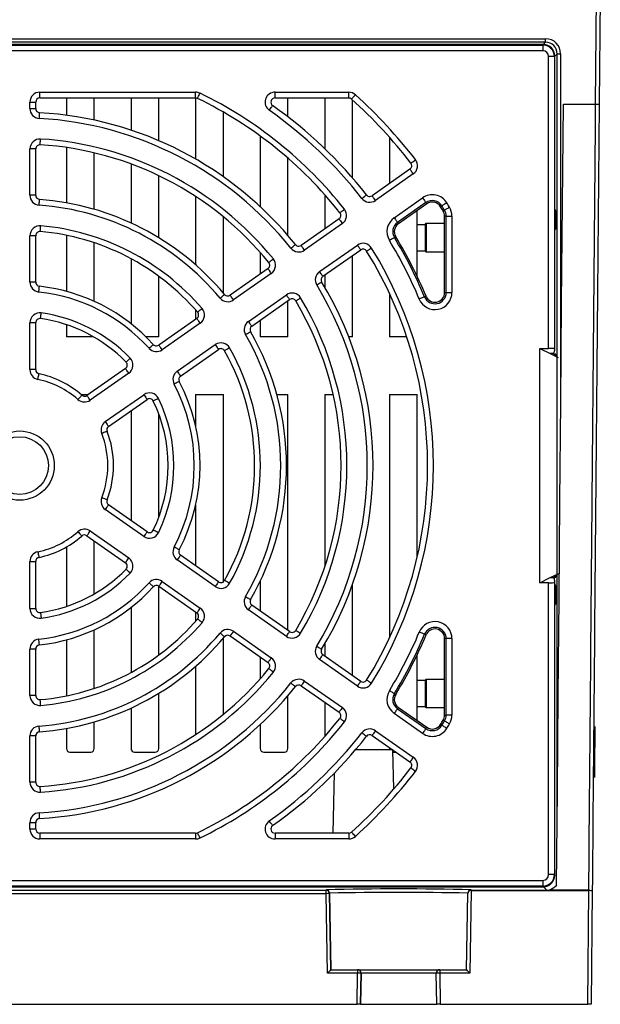
# Model space of a CAD drawing. Extents: x 0 to 1260, y 0 to 891.
# Drawn here: x 586 to 637, y 610 to 695 of the extents above; entities that cross this region are included whole.
import ezdxf

# ---------------------------------------------------------------- set-up
doc = ezdxf.new("R2010")
doc.units = 0
doc.header["$LTSCALE"] = 3
doc.layers.get('0').update_dxf_attribs({"linetype": 'CONTINUOUS'})

msp = doc.modelspace()

# ---------------------------------------------------------------- linework, layer by layer
at = {"color": 7, "linetype": 'CONTINUOUS'}
for p, q in [((636.199, 687.718), (636.302, 699.548)), ((636.602, 699.545), (636.499, 687.715)), ((540.667, 693.386), (631.862, 693.386)), ((631.862, 693.086), (540.667, 693.086)), ((631.862, 693.086), (631.862, 693.386)), ((631.665, 692.889), (540.864, 692.889)), ((540.91, 692.843), (631.619, 692.843)), ((631.619, 692.343), (540.91, 692.343)), ((631.619, 692.843), (631.665, 692.889)), ((631.619, 692.843), (631.619, 692.343)), ((632.119, 666.551), (632.119, 691.843)), ((632.619, 691.843), (632.119, 691.843)), ((632.665, 691.889), (632.619, 691.843)), ((632.619, 691.843), (632.619, 666.525)), ((632.665, 666.389), (632.665, 691.889)), ((632.862, 626.186), (632.862, 692.086)), ((632.862, 692.086), (633.162, 692.086)), ((633.162, 692.086), (633.162, 660.561)), ((588.015, 688.753), (601.521, 688.753)), ((608.4, 688.753), (614.795, 688.753)), ((587.15, 687.339), (587.15, 687.889)), ((587.65, 687.339), (587.65, 687.889)), ((588.015, 688.253), (601.521, 688.253)), ((590.32, 688.253), (590.32, 686.754)), ((592.72, 686.336), (592.72, 688.253)), ((595.92, 688.253), (595.92, 685.462)), ((598.32, 684.552), (598.32, 688.253)), ((601.52, 688.253), (601.52, 682.955)), ((608.4, 688.253), (614.795, 688.253)), ((609.52, 686.612), (609.52, 688.253)), ((612.72, 688.253), (612.72, 683.855)), ((615.12, 681.322), (615.12, 688.087)), ((603.92, 681.424), (603.92, 687.032)), ((633.399, 687.718), (636.199, 687.718)), ((607.12, 684.95), (607.12, 678.829)), ((618.32, 684.847), (618.32, 680.83)), ((587.15, 679.823), (587.15, 683.833)), ((587.65, 679.823), (587.65, 683.833)), ((590.32, 683.957), (590.32, 679.165)), ((592.72, 678.605), (592.72, 683.496)), ((609.52, 676.331), (609.52, 683.032)), ((595.92, 682.527), (595.92, 677.412)), ((620.102, 682.078), (616.821, 679.781)), ((598.32, 676.134), (598.32, 681.511)), ((620.389, 681.669), (617.108, 679.372)), ((601.52, 679.707), (601.52, 673.781)), ((612.72, 679.858), (612.72, 676.909)), ((618.734, 677.872), (621.196, 679.596)), ((621.483, 679.187), (619.02, 677.463)), ((621.561, 679.074), (619.099, 677.35)), ((620.72, 677.293), (620.72, 678.485)), ((621.561, 679.074), (621.483, 679.187)), ((622.873, 678.899), (622.755, 678.827)), ((622.982, 678.453), (623.1, 678.524)), ((632.788, 678.423), (632.665, 678.608)), ((603.92, 671.339), (603.92, 677.947)), ((613.95, 677.771), (610.667, 675.472)), ((623.102, 677.389), (623.102, 678.022)), ((623.24, 678.022), (623.102, 678.022)), ((623.24, 671.389), (623.24, 678.022)), ((623.24, 678.022), (623.739, 678.022)), ((623.739, 678.022), (623.739, 671.389)), ((632.665, 678.423), (632.788, 678.423)), ((632.788, 676.967), (632.788, 678.423)), ((614.237, 677.361), (610.954, 675.063)), ((619.02, 677.463), (619.099, 677.35)), ((620.711, 674.985), (620.711, 677.293)), ((620.711, 677.293), (621.405, 677.293)), ((621.405, 677.293), (621.501, 677.389)), ((621.405, 677.293), (621.405, 674.985)), ((621.501, 677.389), (621.501, 674.889)), ((621.501, 677.389), (623.102, 677.389)), ((623.102, 674.889), (623.102, 677.389)), ((632.665, 676.783), (632.788, 676.967)), ((632.788, 676.967), (632.665, 676.967)), ((587.15, 672.293), (587.15, 676.312)), ((587.65, 672.293), (587.65, 676.312)), ((590.32, 676.346), (590.32, 671.488)), ((618.864, 676.229), (618.747, 676.157)), ((592.72, 670.629), (592.72, 675.704)), ((612.257, 673.202), (615.539, 675.501)), ((612.543, 672.793), (615.826, 675.091)), ((595.92, 674.319), (595.92, 668.686)), ((607.12, 674.869), (607.12, 672.988)), ((615.12, 667.559), (615.12, 674.596)), ((621.405, 674.985), (620.711, 674.985)), ((620.72, 672.797), (620.72, 674.985)), ((621.501, 674.889), (621.405, 674.985)), ((623.102, 674.889), (621.501, 674.889)), ((623.102, 671.389), (623.102, 674.889)), ((607.793, 673.46), (604.507, 671.158)), ((598.32, 667.559), (598.32, 672.802)), ((608.08, 673.05), (604.793, 670.749)), ((612.72, 672.916), (612.72, 671.836)), ((606.096, 668.888), (609.383, 671.19)), ((618.32, 671.327), (618.32, 667.559)), ((621.364, 671.013), (621.491, 671.066)), ((623.102, 671.389), (623.24, 671.389)), ((623.24, 671.389), (623.739, 671.389)), ((606.383, 668.479), (609.67, 670.78)), ((609.52, 667.559), (609.52, 670.675)), ((601.627, 669.142), (598.33, 666.834)), ((601.52, 669.88), (601.52, 669.067)), ((587.15, 664.706), (587.15, 668.765)), ((587.65, 664.706), (587.65, 668.765)), ((590.32, 668.598), (590.32, 667.559)), ((601.914, 668.733), (598.617, 666.424)), ((607.12, 668.995), (607.12, 667.559)), ((592.647, 667.559), (590.32, 667.559)), ((598.32, 667.559), (597.204, 667.559)), ((609.52, 667.559), (607.12, 667.559)), ((615.12, 667.559), (614.79, 667.559)), ((619.819, 667.559), (618.32, 667.559)), ((599.92, 664.564), (603.217, 666.872)), ((631.352, 666.551), (632.119, 666.551)), ((631.352, 646.226), (631.352, 666.551)), ((631.352, 666.551), (632.256, 666.1)), ((632.665, 666.389), (632.619, 666.525)), ((600.206, 664.154), (603.504, 666.463)), ((632.256, 666.1), (632.939, 665.76)), ((632.569, 666.1), (632.256, 666.1)), ((632.569, 666.1), (632.665, 666.389)), ((632.606, 665.926), (632.606, 666.213)), ((632.735, 666.054), (632.697, 666.052)), ((632.697, 666.052), (632.697, 665.88)), ((632.735, 665.861), (632.735, 666.054)), ((595.434, 664.806), (592.094, 662.467)), ((595.721, 664.396), (592.381, 662.057)), ((591.566, 662.559), (592.225, 662.559)), ((593.683, 660.197), (597.023, 662.536)), ((601.52, 662.559), (603.92, 662.559)), ((601.52, 662.559), (601.52, 659.814)), ((603.92, 646.313), (603.92, 662.559)), ((608.561, 662.559), (609.52, 662.559)), ((609.52, 642.102), (609.52, 662.559)), ((612.72, 662.559), (613.438, 662.559)), ((612.72, 662.559), (612.72, 647.637)), ((618.32, 662.559), (620.72, 662.559)), ((618.32, 662.559), (618.32, 641.45)), ((620.72, 648.417), (620.72, 662.559)), ((593.97, 659.787), (597.31, 662.126)), ((595.92, 661.152), (595.92, 651.625)), ((598.32, 651.895), (598.32, 660.882)), ((597.31, 650.651), (593.97, 652.99)), ((601.52, 652.963), (601.52, 647.704)), ((597.023, 650.241), (593.683, 652.58)), ((592.094, 650.31), (595.434, 647.971)), ((592.381, 650.72), (595.721, 648.381)), ((592.72, 645.26), (592.72, 649.872)), ((590.32, 649.336), (590.32, 644.179)), ((603.504, 646.314), (600.206, 648.623)), ((587.15, 644.012), (587.15, 648.071)), ((587.65, 644.012), (587.65, 648.071)), ((603.217, 645.905), (599.92, 648.213)), ((632.256, 646.677), (632.939, 647.017)), ((632.697, 646.897), (632.697, 646.725)), ((632.735, 646.723), (632.735, 646.916)), ((632.939, 647.017), (633.044, 647.017)), ((598.617, 646.353), (601.914, 644.044)), ((607.12, 646.374), (607.12, 643.782)), ((615.12, 638.181), (615.12, 646.098)), ((631.352, 646.226), (632.256, 646.677)), ((632.119, 646.226), (631.352, 646.226)), ((632.119, 620.934), (632.119, 646.226)), ((632.256, 646.677), (632.569, 646.677)), ((632.665, 646.389), (632.569, 646.677)), ((632.615, 646.856), (632.615, 646.537)), ((632.619, 646.252), (632.665, 646.389)), ((632.619, 646.252), (632.619, 620.934)), ((632.665, 620.888), (632.665, 646.389)), ((632.788, 645.923), (632.665, 646.108)), ((632.697, 646.725), (632.735, 646.723)), ((598.32, 639.975), (598.32, 645.951)), ((598.33, 645.943), (601.627, 643.635)), ((632.665, 645.923), (632.788, 645.923)), ((632.788, 644.467), (632.788, 645.923)), ((632.665, 644.283), (632.788, 644.467)), ((632.788, 644.467), (632.665, 644.467)), ((595.92, 644.091), (595.92, 638.458)), ((601.52, 643.71), (601.52, 642.897)), ((609.383, 641.587), (606.096, 643.889)), ((609.67, 641.997), (606.383, 644.298)), ((592.72, 637.073), (592.72, 642.148)), ((604.793, 642.028), (608.08, 639.727)), ((590.32, 641.289), (590.32, 636.431)), ((603.92, 634.83), (603.92, 641.438)), ((604.507, 641.619), (607.793, 639.317)), ((612.72, 640.941), (612.72, 639.861)), ((621.491, 641.711), (621.364, 641.764)), ((623.102, 637.889), (623.102, 641.389)), ((623.24, 641.389), (623.102, 641.389)), ((623.24, 634.755), (623.24, 641.389)), ((623.739, 641.389), (623.24, 641.389)), ((623.739, 641.389), (623.739, 634.755)), ((587.15, 636.465), (587.15, 640.485)), ((587.65, 636.465), (587.65, 640.485)), ((607.12, 639.789), (607.12, 637.908)), ((615.539, 637.276), (612.257, 639.575)), ((615.826, 637.686), (612.543, 639.984)), ((620.72, 637.793), (620.72, 639.98)), ((601.52, 638.996), (601.52, 633.07)), ((610.954, 637.714), (614.237, 635.416)), ((620.711, 635.485), (620.711, 637.793)), ((620.711, 637.793), (621.405, 637.793)), ((621.405, 637.793), (621.501, 637.889)), ((621.405, 637.793), (621.405, 635.485)), ((621.501, 637.889), (621.501, 635.389)), ((621.501, 637.889), (623.102, 637.889)), ((623.102, 635.389), (623.102, 637.889)), ((610.667, 637.305), (613.95, 635.006)), ((598.32, 631.86), (598.32, 636.643)), ((609.52, 631.86), (609.52, 636.446)), ((612.72, 635.868), (612.72, 632.919)), ((618.747, 636.62), (618.864, 636.548)), ((595.92, 635.365), (595.92, 631.86)), ((619.099, 635.427), (619.02, 635.314)), ((619.02, 635.314), (621.483, 633.59)), ((619.099, 635.427), (621.561, 633.703)), ((621.405, 635.485), (620.711, 635.485)), ((620.72, 634.292), (620.72, 635.485)), ((621.501, 635.389), (621.405, 635.485)), ((623.102, 635.389), (621.501, 635.389)), ((623.102, 634.755), (623.102, 635.389)), ((592.72, 631.86), (592.72, 634.172)), ((621.196, 633.181), (618.734, 634.905)), ((623.1, 634.253), (622.982, 634.324)), ((623.102, 634.755), (623.24, 634.755)), ((623.739, 634.755), (623.24, 634.755)), ((590.32, 633.612), (590.32, 631.86)), ((607.12, 633.948), (607.12, 631.86)), ((617.108, 633.405), (620.389, 631.108)), ((621.483, 633.59), (621.561, 633.703)), ((622.755, 633.95), (622.873, 633.878)), ((587.15, 628.944), (587.15, 632.954)), ((587.65, 628.944), (587.65, 632.954)), ((616.821, 632.996), (620.102, 630.699)), ((590.62, 631.56), (592.42, 631.56)), ((596.22, 631.56), (598.02, 631.56)), ((607.42, 631.56), (609.22, 631.56)), ((615.41, 631.795), (618.536, 631.795)), ((618.32, 631.947), (618.32, 631.86)), ((618.709, 628.375), (618.621, 631.736)), ((618.626, 631.56), (618.871, 631.56)), ((613.429, 624.524), (613.566, 629.764)), ((587.15, 624.889), (587.15, 625.438)), ((587.65, 624.889), (587.65, 625.438)), ((601.521, 624.524), (588.015, 624.524)), ((601.521, 624.024), (588.015, 624.024)), ((614.795, 624.524), (608.4, 624.524)), ((614.795, 624.024), (608.4, 624.024)), ((632.619, 620.934), (632.119, 620.934)), ((632.619, 620.934), (632.665, 620.888)), ((540.864, 619.889), (631.665, 619.889)), ((540.91, 620.434), (631.619, 620.434)), ((631.619, 619.934), (540.91, 619.934)), ((612.825, 619.583), (612.825, 619.625)), ((625.414, 619.625), (625.414, 619.58)), ((631.619, 620.434), (631.619, 619.934)), ((631.665, 619.889), (631.619, 619.934)), ((632.282, 619.629), (635.604, 619.629)), ((525.414, 619.583), (612.825, 619.583)), ((612.825, 619.285), (525.414, 619.285)), ((612.825, 619.285), (612.825, 619.583)), ((612.945, 612.398), (612.825, 619.285)), ((613.125, 619.33), (613.125, 619.288)), ((613.241, 612.695), (613.125, 619.33)), ((613.125, 619.288), (613.24, 612.695)), ((624.999, 612.695), (625.114, 619.33)), ((624.999, 612.695), (625.114, 619.288)), ((625.114, 619.288), (625.114, 619.33)), ((625.419, 619.528), (625.294, 612.398)), ((625.414, 619.58), (631.973, 619.58)), ((635.604, 619.528), (625.419, 619.528)), ((635.518, 609.695), (635.604, 619.528)), ((635.904, 619.523), (635.818, 609.695)), ((615.564, 612.398), (612.945, 612.398)), ((613.24, 612.695), (615.564, 612.695)), ((615.516, 609.695), (615.564, 612.398)), ((615.564, 612.695), (615.564, 612.398)), ((615.564, 612.695), (615.564, 612.695)), ((615.564, 612.695), (622.675, 612.695)), ((615.863, 612.39), (615.816, 609.695)), ((615.817, 609.695), (615.864, 612.39)), ((615.864, 612.39), (615.863, 612.39)), ((622.422, 609.695), (622.375, 612.39)), ((622.376, 612.39), (622.375, 612.39)), ((622.423, 609.695), (622.376, 612.39)), ((622.675, 612.695), (622.676, 612.695)), ((622.676, 612.695), (622.676, 612.398)), ((622.676, 612.695), (624.999, 612.695)), ((622.676, 612.398), (622.723, 609.695)), ((625.294, 612.398), (622.676, 612.398)), ((522.723, 609.695), (615.516, 609.695)), ((615.816, 609.695), (615.516, 609.695)), ((615.816, 609.695), (615.817, 609.695)), ((615.817, 609.695), (622.422, 609.695)), ((622.422, 609.695), (622.423, 609.695)), ((622.723, 609.695), (622.423, 609.695)), ((622.723, 609.695), (635.518, 609.695)), ((635.818, 609.695), (635.518, 609.695))]:
    msp.add_line(p, q, dxfattribs=at)
at = {"color": 8, "linetype": 'CONTINUOUS'}
for p, q in [((631.665, 692.889), (631.862, 693.086)), ((632.862, 692.086), (632.665, 691.889)), ((588.015, 688.253), (588.015, 688.753)), ((601.521, 688.253), (601.521, 688.753)), ((608.4, 688.253), (608.4, 688.753)), ((614.795, 688.253), (614.795, 688.753)), ((587.15, 687.889), (587.65, 687.889)), ((587.15, 687.339), (587.65, 687.339)), ((587.65, 683.833), (587.15, 683.833)), ((587.65, 679.823), (587.15, 679.823)), ((587.65, 676.312), (587.15, 676.312)), ((587.65, 672.293), (587.15, 672.293)), ((587.65, 668.765), (587.15, 668.765)), ((587.65, 664.706), (587.15, 664.706)), ((587.15, 648.071), (587.65, 648.071)), ((587.15, 644.012), (587.65, 644.012)), ((587.65, 640.485), (587.15, 640.485)), ((587.65, 636.465), (587.15, 636.465)), ((587.65, 632.954), (587.15, 632.954)), ((587.65, 628.944), (587.15, 628.944)), ((587.65, 625.438), (587.15, 625.438)), ((587.65, 624.889), (587.15, 624.889)), ((588.015, 624.524), (588.015, 624.024)), ((601.521, 624.524), (601.521, 624.024)), ((608.4, 624.524), (608.4, 624.024)), ((614.795, 624.524), (614.795, 624.024)), ((631.973, 619.58), (631.665, 619.889))]:
    msp.add_line(p, q, dxfattribs=at)
at = {"color": 8, "linetype": 'CONTINUOUS', "flags": 128}
for points in [[(601.68, 688.217), (601.682, 688.222), (601.693, 688.244), (601.712, 688.284), (601.739, 688.34), (601.773, 688.409), (601.811, 688.489), (601.854, 688.576), (601.897, 688.667)], [(615.04, 688.159), (615.044, 688.163), (615.061, 688.182), (615.09, 688.215), (615.132, 688.26), (615.184, 688.317), (615.243, 688.383), (615.308, 688.455), (615.376, 688.529)], [(607.903, 687.181), (607.961, 687.264), (608.017, 687.343), (608.068, 687.415), (608.112, 687.478), (608.148, 687.529), (608.173, 687.565), (608.188, 687.586), (608.191, 687.59)], [(587.966, 686.476), (587.971, 686.577), (587.977, 686.673), (587.982, 686.761), (587.986, 686.838), (587.99, 686.9), (587.992, 686.944), (587.994, 686.97), (587.994, 686.975)], [(588.038, 684.196), (588.038, 684.202), (588.04, 684.227), (588.043, 684.272), (588.046, 684.334), (588.051, 684.41), (588.057, 684.498), (588.063, 684.595), (588.07, 684.695)], [(620.181, 682.6), (620.186, 682.603), (620.206, 682.619), (620.241, 682.646), (620.29, 682.684), (620.351, 682.731), (620.421, 682.785), (620.497, 682.844), (620.577, 682.905)], [(620.389, 681.669), (620.331, 681.751), (620.275, 681.83), (620.225, 681.903), (620.181, 681.966), (620.145, 682.017), (620.12, 682.053), (620.105, 682.074), (620.102, 682.078)], [(587.95, 678.961), (587.958, 679.062), (587.965, 679.158), (587.971, 679.246), (587.977, 679.323), (587.982, 679.385), (587.985, 679.429), (587.987, 679.454), (587.987, 679.46)], [(615.931, 679.548), (616.01, 679.61), (616.086, 679.669), (616.156, 679.724), (616.217, 679.771), (616.265, 679.809), (616.301, 679.836), (616.32, 679.852), (616.325, 679.855)], [(617.108, 679.372), (617.05, 679.454), (616.995, 679.533), (616.944, 679.606), (616.9, 679.669), (616.864, 679.719), (616.839, 679.756), (616.824, 679.777), (616.821, 679.781)], [(614.027, 678.295), (614.031, 678.298), (614.051, 678.314), (614.086, 678.342), (614.135, 678.38), (614.195, 678.428), (614.265, 678.482), (614.34, 678.542), (614.419, 678.605)], [(613.95, 677.771), (613.953, 677.766), (613.968, 677.745), (613.993, 677.709), (614.029, 677.658), (614.073, 677.595), (614.123, 677.523), (614.179, 677.444), (614.237, 677.361)], [(588.046, 676.675), (588.047, 676.68), (588.049, 676.706), (588.053, 676.75), (588.058, 676.812), (588.065, 676.888), (588.073, 676.976), (588.081, 677.073), (588.09, 677.173)], [(609.784, 675.23), (609.862, 675.293), (609.938, 675.354), (610.007, 675.409), (610.067, 675.457), (610.115, 675.496), (610.15, 675.523), (610.169, 675.539), (610.174, 675.543)], [(610.954, 675.063), (610.896, 675.145), (610.841, 675.224), (610.79, 675.297), (610.746, 675.36), (610.71, 675.41), (610.685, 675.447), (610.67, 675.468), (610.667, 675.472)], [(615.826, 675.091), (615.823, 675.096), (615.808, 675.116), (615.783, 675.153), (615.747, 675.204), (615.703, 675.267), (615.653, 675.339), (615.597, 675.418), (615.539, 675.501)], [(616.345, 674.984), (616.35, 674.987), (616.371, 675), (616.409, 675.024), (616.462, 675.056), (616.527, 675.097), (616.603, 675.143), (616.685, 675.194), (616.77, 675.247)], [(607.867, 673.989), (607.871, 673.992), (607.891, 674.008), (607.925, 674.036), (607.973, 674.075), (608.033, 674.124), (608.102, 674.18), (608.176, 674.241), (608.255, 674.304)], [(608.08, 673.05), (608.022, 673.133), (607.967, 673.212), (607.916, 673.285), (607.872, 673.347), (607.837, 673.398), (607.811, 673.435), (607.797, 673.455), (607.793, 673.46)], [(612.543, 672.793), (612.54, 672.797), (612.526, 672.818), (612.5, 672.854), (612.465, 672.905), (612.421, 672.968), (612.37, 673.04), (612.314, 673.12), (612.257, 673.202)], [(587.92, 671.433), (587.931, 671.533), (587.942, 671.629), (587.951, 671.717), (587.96, 671.794), (587.966, 671.855), (587.971, 671.9), (587.974, 671.925), (587.975, 671.93)], [(612.014, 672.045), (612.1, 672.097), (612.183, 672.147), (612.258, 672.193), (612.324, 672.233), (612.377, 672.266), (612.415, 672.289), (612.436, 672.302), (612.441, 672.305)], [(603.634, 670.903), (603.712, 670.967), (603.786, 671.029), (603.854, 671.086), (603.913, 671.135), (603.96, 671.175), (603.994, 671.203), (604.014, 671.22), (604.018, 671.223)], [(604.793, 670.749), (604.736, 670.831), (604.68, 670.911), (604.629, 670.983), (604.585, 671.046), (604.55, 671.097), (604.524, 671.133), (604.51, 671.154), (604.507, 671.158)], [(609.67, 670.78), (609.666, 670.785), (609.652, 670.806), (609.626, 670.842), (609.591, 670.893), (609.547, 670.956), (609.496, 671.028), (609.441, 671.107), (609.383, 671.19)], [(610.192, 670.669), (610.197, 670.671), (610.218, 670.684), (610.256, 670.707), (610.31, 670.739), (610.376, 670.778), (610.452, 670.824), (610.534, 670.873), (610.621, 670.925)], [(601.694, 669.679), (601.699, 669.682), (601.718, 669.699), (601.752, 669.728), (601.798, 669.768), (601.857, 669.818), (601.924, 669.876), (601.997, 669.939), (602.073, 670.005)], [(588.066, 669.126), (588.066, 669.132), (588.07, 669.157), (588.076, 669.201), (588.085, 669.262), (588.096, 669.338), (588.108, 669.426), (588.121, 669.522), (588.136, 669.621)], [(601.914, 668.733), (601.856, 668.815), (601.801, 668.894), (601.75, 668.967), (601.706, 669.03), (601.671, 669.081), (601.645, 669.117), (601.631, 669.138), (601.627, 669.142)], [(606.383, 668.479), (606.38, 668.484), (606.365, 668.504), (606.34, 668.541), (606.304, 668.591), (606.26, 668.654), (606.209, 668.727), (606.154, 668.806), (606.096, 668.888)], [(605.844, 667.747), (605.931, 667.797), (606.015, 667.846), (606.092, 667.89), (606.158, 667.929), (606.211, 667.96), (606.25, 667.982), (606.272, 667.995), (606.277, 667.998)], [(597.48, 666.552), (597.555, 666.619), (597.627, 666.684), (597.692, 666.744), (597.749, 666.795), (597.795, 666.837), (597.828, 666.867), (597.847, 666.884), (597.851, 666.887)], [(598.617, 666.424), (598.559, 666.507), (598.504, 666.586), (598.453, 666.658), (598.409, 666.721), (598.373, 666.772), (598.348, 666.808), (598.333, 666.829), (598.33, 666.834)], [(603.217, 666.872), (603.275, 666.79), (603.33, 666.711), (603.381, 666.638), (603.425, 666.575), (603.46, 666.525), (603.486, 666.488), (603.5, 666.467), (603.504, 666.463)], [(604.467, 666.587), (604.379, 666.538), (604.295, 666.49), (604.217, 666.447), (604.15, 666.409), (604.096, 666.379), (604.058, 666.357), (604.035, 666.345), (604.031, 666.342)], [(595.486, 665.358), (595.49, 665.362), (595.508, 665.38), (595.54, 665.411), (595.585, 665.454), (595.64, 665.508), (595.703, 665.569), (595.772, 665.637), (595.845, 665.707)], [(587.837, 663.861), (587.857, 663.959), (587.877, 664.054), (587.895, 664.14), (587.911, 664.215), (587.924, 664.276), (587.933, 664.32), (587.938, 664.344), (587.94, 664.35)], [(595.721, 664.396), (595.663, 664.479), (595.607, 664.558), (595.557, 664.63), (595.513, 664.693), (595.477, 664.744), (595.452, 664.78), (595.437, 664.801), (595.434, 664.806)], [(599.92, 664.564), (599.977, 664.481), (600.033, 664.402), (600.084, 664.329), (600.128, 664.266), (600.163, 664.216), (600.189, 664.179), (600.203, 664.159), (600.206, 664.154)], [(600.093, 663.685), (600.088, 663.683), (600.066, 663.671), (600.026, 663.65), (599.972, 663.621), (599.904, 663.585), (599.825, 663.544), (599.74, 663.499), (599.651, 663.452)], [(591.313, 662.117), (591.38, 662.192), (591.444, 662.265), (591.502, 662.331), (591.553, 662.389), (591.594, 662.435), (591.623, 662.469), (591.64, 662.488), (591.644, 662.492)], [(592.381, 662.057), (592.323, 662.14), (592.267, 662.219), (592.217, 662.291), (592.172, 662.354), (592.137, 662.405), (592.111, 662.442), (592.097, 662.462), (592.094, 662.467)], [(597.023, 662.536), (597.081, 662.453), (597.137, 662.374), (597.187, 662.301), (597.231, 662.239), (597.267, 662.188), (597.292, 662.151), (597.307, 662.131), (597.31, 662.126)], [(598.297, 662.204), (598.207, 662.16), (598.12, 662.118), (598.04, 662.079), (597.971, 662.046), (597.915, 662.019), (597.875, 662), (597.852, 661.989), (597.847, 661.986)], [(593.683, 660.197), (593.741, 660.114), (593.796, 660.035), (593.847, 659.963), (593.891, 659.9), (593.927, 659.849), (593.952, 659.813), (593.967, 659.792), (593.97, 659.787)], [(593.84, 659.356), (593.834, 659.354), (593.811, 659.345), (593.769, 659.328), (593.712, 659.306), (593.64, 659.278), (593.558, 659.245), (593.468, 659.21), (593.374, 659.173)], [(593.84, 653.421), (593.834, 653.423), (593.811, 653.433), (593.769, 653.449), (593.712, 653.471), (593.64, 653.499), (593.558, 653.532), (593.468, 653.567), (593.374, 653.604)], [(593.97, 652.99), (593.967, 652.985), (593.952, 652.964), (593.927, 652.928), (593.891, 652.877), (593.847, 652.814), (593.796, 652.742), (593.741, 652.663), (593.683, 652.58)], [(591.313, 650.66), (591.38, 650.585), (591.444, 650.512), (591.502, 650.446), (591.553, 650.388), (591.594, 650.342), (591.623, 650.308), (591.64, 650.289), (591.644, 650.285)], [(592.094, 650.31), (592.097, 650.315), (592.111, 650.336), (592.137, 650.372), (592.172, 650.423), (592.217, 650.486), (592.267, 650.558), (592.323, 650.637), (592.381, 650.72)], [(597.31, 650.651), (597.307, 650.646), (597.292, 650.626), (597.267, 650.589), (597.231, 650.538), (597.187, 650.476), (597.137, 650.403), (597.081, 650.324), (597.023, 650.241)], [(598.297, 650.573), (598.207, 650.617), (598.12, 650.659), (598.04, 650.698), (597.971, 650.731), (597.915, 650.758), (597.875, 650.777), (597.852, 650.788), (597.847, 650.791)], [(587.837, 648.917), (587.857, 648.818), (587.877, 648.723), (587.895, 648.637), (587.911, 648.562), (587.924, 648.501), (587.933, 648.457), (587.938, 648.433), (587.94, 648.427)], [(600.093, 649.092), (600.088, 649.094), (600.066, 649.106), (600.026, 649.127), (599.972, 649.156), (599.904, 649.192), (599.825, 649.233), (599.74, 649.278), (599.651, 649.325)], [(600.206, 648.623), (600.203, 648.618), (600.189, 648.598), (600.163, 648.561), (600.128, 648.511), (600.084, 648.448), (600.033, 648.375), (599.977, 648.296), (599.92, 648.213)], [(595.434, 647.971), (595.437, 647.976), (595.452, 647.997), (595.477, 648.033), (595.513, 648.084), (595.557, 648.147), (595.607, 648.219), (595.663, 648.298), (595.721, 648.381)], [(595.486, 647.419), (595.49, 647.415), (595.508, 647.397), (595.54, 647.366), (595.585, 647.323), (595.64, 647.269), (595.703, 647.208), (595.772, 647.14), (595.845, 647.07)], [(597.851, 645.89), (597.847, 645.893), (597.828, 645.91), (597.795, 645.94), (597.749, 645.982), (597.692, 646.033), (597.627, 646.093), (597.555, 646.158), (597.48, 646.225)], [(598.617, 646.353), (598.559, 646.271), (598.504, 646.191), (598.453, 646.119), (598.409, 646.056), (598.373, 646.005), (598.348, 645.969), (598.333, 645.948), (598.33, 645.943)], [(603.504, 646.314), (603.5, 646.31), (603.486, 646.289), (603.46, 646.253), (603.425, 646.202), (603.381, 646.139), (603.33, 646.066), (603.275, 645.987), (603.217, 645.905)], [(604.467, 646.19), (604.379, 646.24), (604.295, 646.287), (604.217, 646.33), (604.15, 646.368), (604.096, 646.398), (604.058, 646.42), (604.035, 646.432), (604.031, 646.435)], [(605.844, 645.03), (605.931, 644.98), (606.015, 644.931), (606.092, 644.887), (606.158, 644.848), (606.211, 644.817), (606.25, 644.795), (606.272, 644.782), (606.277, 644.78)], [(588.066, 643.651), (588.066, 643.645), (588.07, 643.62), (588.076, 643.576), (588.085, 643.515), (588.096, 643.439), (588.108, 643.351), (588.121, 643.255), (588.136, 643.156)], [(601.914, 644.044), (601.856, 643.962), (601.801, 643.883), (601.75, 643.81), (601.706, 643.747), (601.671, 643.696), (601.645, 643.66), (601.631, 643.639), (601.627, 643.635)], [(606.096, 643.889), (606.154, 643.971), (606.209, 644.05), (606.26, 644.123), (606.304, 644.186), (606.34, 644.236), (606.365, 644.273), (606.38, 644.294), (606.383, 644.298)], [(602.073, 642.772), (601.997, 642.838), (601.924, 642.901), (601.857, 642.959), (601.798, 643.009), (601.752, 643.049), (601.718, 643.078), (601.699, 643.095), (601.694, 643.098)], [(604.018, 641.554), (604.014, 641.557), (603.994, 641.574), (603.96, 641.602), (603.913, 641.642), (603.854, 641.691), (603.786, 641.748), (603.712, 641.81), (603.634, 641.874)], [(604.793, 642.028), (604.736, 641.946), (604.68, 641.866), (604.629, 641.794), (604.585, 641.731), (604.55, 641.68), (604.524, 641.644), (604.51, 641.623), (604.507, 641.619)], [(609.383, 641.587), (609.441, 641.67), (609.496, 641.749), (609.547, 641.821), (609.591, 641.884), (609.626, 641.935), (609.652, 641.971), (609.666, 641.992), (609.67, 641.997)], [(610.192, 642.108), (610.197, 642.106), (610.218, 642.093), (610.256, 642.07), (610.31, 642.038), (610.376, 641.999), (610.452, 641.953), (610.534, 641.904), (610.621, 641.852)], [(587.975, 640.847), (587.974, 640.852), (587.971, 640.877), (587.966, 640.922), (587.96, 640.983), (587.951, 641.06), (587.942, 641.148), (587.931, 641.244), (587.92, 641.344)], [(612.014, 640.732), (612.1, 640.68), (612.183, 640.63), (612.258, 640.584), (612.324, 640.544), (612.377, 640.512), (612.415, 640.488), (612.436, 640.475), (612.441, 640.472)], [(608.08, 639.727), (608.022, 639.644), (607.967, 639.565), (607.916, 639.493), (607.872, 639.43), (607.837, 639.379), (607.811, 639.342), (607.797, 639.322), (607.793, 639.317)], [(612.257, 639.575), (612.314, 639.657), (612.37, 639.737), (612.421, 639.809), (612.465, 639.872), (612.5, 639.923), (612.526, 639.959), (612.54, 639.98), (612.543, 639.984)], [(608.255, 638.473), (608.176, 638.536), (608.102, 638.597), (608.033, 638.653), (607.973, 638.702), (607.925, 638.741), (607.891, 638.769), (607.871, 638.785), (607.867, 638.788)], [(609.784, 637.547), (609.862, 637.484), (609.938, 637.423), (610.007, 637.368), (610.067, 637.32), (610.115, 637.281), (610.15, 637.254), (610.169, 637.238), (610.174, 637.234)], [(610.954, 637.714), (610.896, 637.632), (610.841, 637.553), (610.79, 637.48), (610.746, 637.417), (610.71, 637.367), (610.685, 637.33), (610.67, 637.31), (610.667, 637.305)], [(615.539, 637.276), (615.597, 637.359), (615.653, 637.438), (615.703, 637.511), (615.747, 637.573), (615.783, 637.624), (615.808, 637.661), (615.823, 637.681), (615.826, 637.686)], [(616.345, 637.793), (616.35, 637.79), (616.371, 637.777), (616.409, 637.753), (616.462, 637.721), (616.527, 637.68), (616.603, 637.634), (616.685, 637.583), (616.77, 637.53)], [(588.09, 635.604), (588.081, 635.704), (588.073, 635.801), (588.065, 635.889), (588.058, 635.965), (588.053, 636.027), (588.049, 636.071), (588.047, 636.097), (588.046, 636.102)], [(614.237, 635.416), (614.179, 635.333), (614.123, 635.254), (614.073, 635.182), (614.029, 635.119), (613.993, 635.068), (613.968, 635.032), (613.953, 635.011), (613.95, 635.006)], [(614.419, 634.172), (614.34, 634.235), (614.265, 634.295), (614.195, 634.349), (614.135, 634.397), (614.086, 634.435), (614.051, 634.463), (614.031, 634.479), (614.027, 634.482)], [(587.987, 633.317), (587.987, 633.323), (587.985, 633.348), (587.982, 633.392), (587.977, 633.454), (587.971, 633.531), (587.965, 633.619), (587.958, 633.715), (587.95, 633.816)], [(617.108, 633.405), (617.05, 633.323), (616.995, 633.244), (616.944, 633.171), (616.9, 633.108), (616.864, 633.058), (616.839, 633.021), (616.824, 633), (616.821, 632.996)], [(616.325, 632.922), (616.32, 632.925), (616.301, 632.941), (616.265, 632.968), (616.217, 633.006), (616.156, 633.053), (616.086, 633.108), (616.01, 633.167), (615.931, 633.229)], [(620.389, 631.108), (620.331, 631.026), (620.275, 630.947), (620.225, 630.874), (620.181, 630.811), (620.145, 630.761), (620.12, 630.724), (620.105, 630.703), (620.102, 630.699)], [(620.577, 629.872), (620.497, 629.933), (620.421, 629.992), (620.351, 630.046), (620.29, 630.093), (620.241, 630.131), (620.206, 630.158), (620.186, 630.174), (620.181, 630.177)], [(588.07, 628.082), (588.063, 628.182), (588.057, 628.279), (588.051, 628.367), (588.046, 628.444), (588.043, 628.505), (588.04, 628.55), (588.038, 628.575), (588.038, 628.581)], [(587.994, 625.802), (587.994, 625.807), (587.992, 625.833), (587.99, 625.877), (587.986, 625.939), (587.982, 626.016), (587.977, 626.104), (587.971, 626.2), (587.966, 626.301)], [(608.191, 625.187), (608.188, 625.191), (608.173, 625.212), (608.148, 625.248), (608.112, 625.299), (608.068, 625.362), (608.017, 625.434), (607.961, 625.513), (607.903, 625.596)], [(601.897, 624.111), (601.854, 624.201), (601.811, 624.288), (601.773, 624.368), (601.739, 624.437), (601.712, 624.493), (601.693, 624.533), (601.682, 624.555), (601.68, 624.561)], [(615.376, 624.248), (615.308, 624.323), (615.243, 624.394), (615.184, 624.46), (615.132, 624.517), (615.09, 624.563), (615.061, 624.596), (615.044, 624.614), (615.04, 624.618)]]:
    msp.add_lwpolyline(points, dxfattribs=at)
at = {"color": 7, "linetype": 'CONTINUOUS', "flags": 128}
for points in [[(632.808, 620.034), (632.88, 628.208), (632.952, 636.494), (633.025, 644.879), (633.099, 653.346), (633.173, 661.879), (633.248, 670.463), (633.324, 679.081), (633.399, 687.718)], [(621.196, 679.596), (621.25, 679.519), (621.302, 679.444), (621.351, 679.375), (621.394, 679.314), (621.429, 679.263), (621.457, 679.224), (621.475, 679.198), (621.483, 679.187)], [(623.298, 679.16), (623.218, 679.111), (623.14, 679.063), (623.068, 679.019), (623.005, 678.98), (622.952, 678.948), (622.911, 678.923), (622.884, 678.906), (622.873, 678.899)], [(623.528, 678.781), (623.448, 678.733), (623.37, 678.686), (623.297, 678.642), (623.233, 678.604), (623.18, 678.572), (623.139, 678.547), (623.112, 678.531), (623.1, 678.524)], [(618.734, 677.872), (618.788, 677.795), (618.84, 677.72), (618.889, 677.651), (618.931, 677.59), (618.967, 677.539), (618.994, 677.5), (619.012, 677.474), (619.02, 677.463)], [(618.747, 676.157), (618.735, 676.15), (618.708, 676.134), (618.667, 676.109), (618.614, 676.076), (618.55, 676.038), (618.478, 675.994), (618.401, 675.947), (618.32, 675.898)], [(621.364, 671.013), (621.352, 671.008), (621.323, 670.996), (621.279, 670.978), (621.221, 670.954), (621.152, 670.925), (621.075, 670.893), (620.991, 670.858), (620.903, 670.821)], [(621.364, 641.764), (621.352, 641.769), (621.323, 641.781), (621.279, 641.799), (621.221, 641.823), (621.152, 641.852), (621.075, 641.884), (620.991, 641.919), (620.903, 641.956)], [(618.747, 636.62), (618.735, 636.627), (618.708, 636.643), (618.667, 636.668), (618.614, 636.701), (618.55, 636.739), (618.478, 636.783), (618.401, 636.83), (618.32, 636.879)], [(619.02, 635.314), (619.012, 635.303), (618.994, 635.277), (618.967, 635.238), (618.931, 635.187), (618.889, 635.126), (618.84, 635.057), (618.788, 634.982), (618.734, 634.905)], [(623.528, 633.996), (623.448, 634.044), (623.37, 634.091), (623.297, 634.135), (623.233, 634.173), (623.18, 634.205), (623.139, 634.23), (623.112, 634.246), (623.1, 634.253)], [(621.483, 633.59), (621.475, 633.579), (621.457, 633.553), (621.429, 633.514), (621.394, 633.463), (621.351, 633.402), (621.302, 633.333), (621.25, 633.258), (621.196, 633.181)], [(623.298, 633.617), (623.218, 633.666), (623.14, 633.714), (623.068, 633.758), (623.005, 633.797), (622.952, 633.829), (622.911, 633.854), (622.884, 633.871), (622.873, 633.878)], [(636.128, 633.766), (636.127, 633.678), (636.124, 633.326), (636.12, 632.886), (636.115, 632.279), (636.109, 631.566), (636.103, 630.852), (636.097, 630.246), (636.094, 629.806), (636.09, 629.454), (636.09, 629.366)], [(618.32, 631.86), (618.325, 631.802), (618.327, 631.795)]]:
    msp.add_lwpolyline(points, dxfattribs=at)
at = {"color": 7, "linetype": 'CONTINUOUS'}
for radius in [3, 2.5]:
    msp.add_circle((586.265, 656.389), radius, dxfattribs=at)
for centre, radius, start, end in [((631.619, 691.843), 1, 0.00873, 89.99127), ((588.015, 687.889), 0.864, 90, 180), ((601.521, 687.889), 0.864, 64.15807, 90), ((608.4, 687.889), 0.864, 90, 234.9032), ((614.795, 687.889), 0.864, 47.83173, 90), ((588.015, 687.889), 0.364, 90, 180), ((601.521, 687.889), 0.364, 64.15807, 90), ((586.265, 656.389), 35.365, 38.27583, 64.15807), ((586.265, 656.389), 35.864, 38.27583, 64.15807), ((608.4, 687.889), 0.364, 90, 234.9032), ((614.795, 687.889), 0.364, 47.83173, 90), ((586.265, 656.389), 42.865, 37.69727, 47.83173), ((586.265, 656.389), 43.364, 37.69727, 47.83173), ((588.015, 687.339), 0.864, 180, 266.76384), ((588.015, 687.339), 0.364, 180, 266.76384), ((586.265, 656.389), 37.636, 37.97774, 54.9032), ((586.265, 656.389), 38.135, 37.97774, 54.9032), ((586.265, 656.389), 30.136, 38.69907, 86.76384), ((586.265, 656.389), 30.635, 38.69907, 86.76384), ((588.015, 683.833), 0.864, 86.35144, 180), ((586.265, 656.389), 28.364, 39.17065, 86.35144), ((588.015, 683.833), 0.364, 86.35144, 180), ((586.265, 656.389), 27.865, 39.17065, 86.35144), ((619.893, 682.377), 0.864, 305, 37.69727), ((619.893, 682.377), 0.364, 305, 37.69727), ((588.015, 679.823), 0.864, 180, 265.72934), ((588.015, 679.823), 0.364, 180, 265.72934), ((586.265, 656.389), 23.135, 39.88214, 85.72934), ((616.612, 680.08), 0.864, 217.97774, 305), ((616.612, 680.08), 0.364, 217.97774, 270), ((616.612, 680.08), 0.364, 270, 305), ((622.042, 678.388), 1.474, 31.58752, 125), ((622.042, 678.388), 0.975, 31.58752, 125), ((586.265, 656.389), 22.636, 39.88214, 85.72934), ((613.741, 678.069), 0.864, 305, 38.27583), ((622.042, 678.388), 0.838, 31.58752, 125), ((586.265, 656.389), 42.838, 31.00272, 31.58752), ((586.265, 656.389), 42.975, 31.00272, 31.58752), ((622.265, 678.022), 0.975, 0, 31.00272), ((586.265, 656.389), 43.474, 31.00272, 31.58752), ((622.265, 678.022), 1.474, 0, 31.00272), ((613.741, 678.069), 0.364, 305, 38.27583), ((619.58, 676.664), 1.474, 125, 211.32467), ((622.265, 678.022), 0.838, 0, 31.00272), ((588.015, 676.312), 0.864, 84.9802, 180), ((586.265, 656.389), 20.864, 40.73917, 84.9802), ((619.58, 676.664), 0.975, 125, 211.32467), ((619.58, 676.664), 0.838, 125, 211.32467), ((588.015, 676.312), 0.364, 84.9802, 180), ((586.265, 656.389), 20.365, 40.73917, 84.9802), ((586.265, 656.389), 38.025, 22.61986, 31.32467), ((586.265, 656.389), 38.162, 22.61986, 31.32467), ((610.458, 675.771), 0.864, 218.69907, 305), ((610.458, 675.771), 0.364, 218.69907, 270), ((610.458, 675.771), 0.364, 270, 305), ((616.035, 674.793), 0.864, 31.72417, 125), ((616.035, 674.793), 0.364, 31.72417, 125), ((586.265, 656.389), 35.864, 328.27583, 31.72417), ((586.265, 656.389), 37.526, 22.61986, 31.32467), ((607.584, 673.758), 0.864, 305, 39.17065), ((586.265, 656.389), 35.365, 328.27583, 31.72417), ((607.584, 673.758), 0.364, 305, 39.17065), ((612.753, 672.494), 0.864, 125, 211.30093), ((612.753, 672.494), 0.364, 125, 211.30093), ((588.015, 672.293), 0.864, 180, 263.72071), ((588.015, 672.293), 0.364, 180, 263.72071), ((586.265, 656.389), 15.635, 42.18076, 83.72071), ((586.265, 656.389), 30.136, 328.69907, 31.30093), ((586.265, 656.389), 30.635, 328.69907, 31.30093), ((586.265, 656.389), 15.136, 42.18076, 83.72071), ((604.298, 671.457), 0.864, 219.88214, 305), ((604.298, 671.457), 0.364, 219.88214, 270), ((604.298, 671.457), 0.364, 270, 305), ((609.879, 670.482), 0.864, 30.82935, 125), ((609.879, 670.482), 0.364, 30.82935, 125), ((586.265, 656.389), 28.364, 329.17065, 30.82935), ((622.265, 671.389), 1.474, 202.61986, 0), ((622.265, 671.389), 0.975, 202.61986, 0), ((622.265, 671.389), 0.838, 202.61986, 360), ((601.418, 669.441), 0.864, 305, 40.73917), ((586.265, 656.389), 27.865, 329.17065, 30.82935), ((588.015, 668.765), 0.864, 81.95215, 180), ((588.015, 668.765), 0.364, 81.95215, 180), ((586.265, 656.389), 12.865, 44.2069, 81.95215), ((586.265, 656.389), 13.364, 44.2069, 81.95215), ((601.418, 669.441), 0.364, 305, 40.73917), ((606.592, 668.18), 0.864, 125, 210.11786), ((606.592, 668.18), 0.364, 125, 210.11786), ((586.265, 656.389), 22.636, 329.88214, 30.11786), ((586.265, 656.389), 23.135, 329.88214, 30.11786), ((598.121, 667.132), 0.864, 222.18076, 305), ((598.121, 667.132), 0.364, 222.18076, 270), ((598.121, 667.132), 0.364, 270, 305), ((603.713, 666.164), 0.864, 29.26083, 125), ((603.713, 666.164), 0.364, 29.26083, 125), ((586.265, 656.389), 20.864, 330.73917, 29.26083), ((595.225, 665.104), 0.864, 305, 44.2069), ((586.265, 656.389), 20.365, 330.73917, 29.26083), ((595.225, 665.104), 0.364, 305, 44.2069), ((588.015, 664.706), 0.864, 180, 258.11884), ((588.015, 664.706), 0.364, 180, 258.11884), ((586.265, 656.389), 8.135, 48.60896, 78.11884), ((600.415, 663.855), 0.864, 125, 207.81924), ((600.415, 663.855), 0.364, 125, 207.81924), ((586.265, 656.389), 7.636, 48.60896, 78.11884), ((586.265, 656.389), 15.136, 332.18076, 27.81924), ((586.265, 656.389), 15.635, 332.18076, 27.81924), ((591.885, 662.765), 0.364, 228.60896, 270), ((591.885, 662.765), 0.364, 270, 305), ((597.519, 661.828), 0.864, 25.7931, 125), ((591.885, 662.765), 0.864, 228.60896, 305), ((597.519, 661.828), 0.364, 25.7931, 125), ((586.265, 656.389), 12.865, 334.2069, 25.7931), ((586.265, 656.389), 13.364, 334.2069, 25.7931), ((594.179, 659.489), 0.864, 125, 201.39104), ((594.179, 659.489), 0.364, 125, 201.39104), ((586.265, 656.389), 7.636, 338.60896, 21.39104), ((586.265, 656.389), 8.135, 338.60896, 21.39104), ((594.179, 653.288), 0.864, 158.60896, 235), ((594.179, 653.288), 0.364, 158.60896, 235), ((586.265, 656.389), 7.636, 281.88116, 311.39104), ((591.885, 650.012), 0.864, 55, 131.39104), ((591.885, 650.012), 0.364, 55, 131.39104), ((597.519, 650.949), 0.864, 235, 334.2069), ((597.519, 650.949), 0.364, 235, 270), ((597.519, 650.949), 0.364, 270, 334.2069), ((586.265, 656.389), 8.135, 281.88116, 311.39104), ((588.015, 648.071), 0.864, 101.88116, 180), ((600.415, 648.922), 0.864, 152.18076, 235), ((600.415, 648.922), 0.364, 152.18076, 235), ((588.015, 648.071), 0.364, 101.88116, 180), ((595.225, 647.673), 0.364, 315.7931, 55), ((595.225, 647.673), 0.864, 315.7931, 55), ((586.265, 656.389), 12.865, 278.04785, 315.7931), ((586.265, 656.389), 13.364, 278.04785, 315.7931), ((586.265, 656.389), 15.136, 276.27929, 317.81924), ((598.121, 645.645), 0.864, 55, 137.81924), ((603.713, 646.613), 0.864, 235, 330.73917), ((603.713, 646.613), 0.364, 235, 270), ((603.713, 646.613), 0.364, 270, 330.73917), ((586.265, 656.389), 15.635, 276.27929, 317.81924), ((598.121, 645.645), 0.364, 55, 137.81924), ((606.592, 644.597), 0.864, 149.88214, 235), ((606.592, 644.597), 0.364, 149.88214, 235), ((588.015, 644.012), 0.864, 180, 278.04785), ((588.015, 644.012), 0.365, 180, 278.04785), ((588.015, 644.012), 0.364, 270, 278.04785), ((601.418, 643.336), 0.364, 319.26083, 55), ((601.418, 643.336), 0.864, 319.26083, 55), ((586.265, 656.389), 20.365, 275.0198, 319.26083), ((586.265, 656.389), 20.864, 275.0198, 319.26083), ((622.265, 641.389), 1.474, 0, 157.38014), ((586.265, 656.389), 22.636, 274.27066, 320.11786), ((604.298, 641.32), 0.864, 55, 140.11786), ((609.879, 642.295), 0.864, 235, 329.17065), ((609.879, 642.295), 0.364, 235, 270), ((609.879, 642.295), 0.364, 270, 329.17065), ((586.265, 656.389), 37.526, 328.67533, 337.38014), ((622.265, 641.389), 0.975, 0, 157.38014), ((622.265, 641.389), 0.838, 0, 157.38014), ((588.015, 640.485), 0.864, 96.27929, 180), ((586.265, 656.389), 23.135, 274.27066, 320.11786), ((604.298, 641.32), 0.364, 55, 140.11786), ((586.265, 656.389), 38.025, 328.67533, 337.38014), ((586.265, 656.389), 38.162, 328.67533, 337.38014), ((588.015, 640.485), 0.364, 96.27929, 180), ((612.753, 640.283), 0.864, 148.69907, 235), ((612.753, 640.283), 0.364, 148.69907, 235), ((607.584, 639.019), 0.364, 320.82935, 55), ((607.584, 639.019), 0.864, 320.82935, 55), ((586.265, 656.389), 27.865, 273.64856, 320.82935), ((586.265, 656.389), 28.364, 273.64856, 320.82935), ((586.265, 656.389), 30.136, 273.23616, 321.30093), ((610.458, 637.006), 0.864, 55, 141.30093), ((616.035, 637.984), 0.864, 235, 328.27583), ((616.035, 637.984), 0.364, 235, 270), ((616.035, 637.984), 0.364, 270, 328.27583), ((586.265, 656.389), 30.635, 273.23616, 321.30093), ((610.458, 637.006), 0.364, 55, 141.30093), ((619.58, 636.113), 1.474, 148.67533, 235), ((588.015, 636.465), 0.864, 180, 275.0198), ((588.015, 636.465), 0.365, 180, 275.0198), ((588.015, 636.465), 0.364, 270, 275.0198), ((619.58, 636.113), 0.975, 148.67533, 235), ((619.58, 636.113), 0.838, 148.67533, 235), ((613.741, 634.708), 0.364, 321.72417, 55), ((613.741, 634.708), 0.864, 321.72417, 55), ((586.265, 656.389), 35.365, 295.84193, 321.72417), ((586.265, 656.389), 35.864, 295.84193, 321.72417), ((586.265, 656.389), 42.838, 328.41248, 328.99728), ((586.265, 656.389), 42.975, 328.41248, 328.99728), ((622.265, 634.755), 0.838, 328.99728, 0), ((622.265, 634.755), 0.975, 328.99728, 0), ((622.265, 634.755), 1.474, 328.99728, 0), ((588.015, 632.954), 0.864, 94.27066, 180), ((588.015, 632.954), 0.364, 94.27066, 180), ((616.612, 632.697), 0.864, 55, 142.02226), ((622.042, 634.389), 1.474, 235, 328.41248), ((622.042, 634.389), 0.975, 235, 328.41248), ((622.042, 634.389), 0.838, 235, 328.41248), ((586.265, 656.389), 43.474, 328.41248, 328.99728), ((586.265, 656.389), 37.636, 305.0968, 322.02226), ((586.265, 656.389), 38.135, 305.0968, 322.02226), ((616.612, 632.697), 0.364, 55, 142.02226), ((590.62, 631.86), 0.3, 180.00212, 270.00143), ((592.42, 631.86), 0.3, 269.99892, 359.99752), ((596.22, 631.86), 0.3, 180.00248, 270.00108), ((598.02, 631.86), 0.3, 269.99857, 359.99788), ((607.42, 631.86), 0.3, 180.00212, 270.00143), ((609.22, 631.86), 0.3, 269.99858, 359.99858), ((619.893, 630.4), 0.364, 322.30273, 55), ((619.893, 630.4), 0.864, 322.30273, 55), ((586.265, 656.389), 42.865, 312.16827, 322.30273), ((586.265, 656.389), 43.364, 312.16827, 322.30273), ((588.015, 628.944), 0.864, 180, 273.64856), ((588.015, 628.944), 0.365, 180, 273.64856), ((588.015, 628.944), 0.364, 270, 273.64856), ((588.015, 625.438), 0.864, 93.23616, 180), ((588.015, 625.438), 0.364, 93.23616, 180), ((608.4, 624.889), 0.864, 125.0968, 270), ((588.015, 624.889), 0.864, 180, 270), ((588.015, 624.889), 0.364, 180, 270), ((608.4, 624.889), 0.364, 125.0968, 270), ((601.521, 624.889), 0.364, 270, 295.84193), ((601.521, 624.889), 0.864, 270, 295.84193), ((614.795, 624.889), 0.364, 270, 312.16827), ((614.795, 624.889), 0.864, 270, 312.16827), ((631.619, 620.934), 1, 270.00873, 359.99127), ((619.12, 340.849), 278.847, 88.70647, 91.29353), ((612.825, 619.325), 0.3, 0.99968, 90.00091), ((625.414, 619.325), 0.3, 89.9994, 178.9993), ((612.825, 619.283), 0.3, 0.99971, 90.00233), ((613.05, 610.699), 8.589, 89.49899, 91.50005), ((619.12, 342.946), 276.449, 88.75743, 91.24257), ((615.564, 612.395), 0.3, 359.00095, 89.99956), ((615.564, 612.395), 0.3, 359.00095, 89.99885), ((615.488, 603.776), 8.622, 87.5033, 89.49736), ((622.675, 612.395), 0.3, 90.00074, 180.99875), ((622.676, 612.395), 0.3, 90.00115, 180.99905), ((622.751, 603.776), 8.622, 90.5027, 92.49668)]:
    msp.add_arc(centre, radius, start, end, dxfattribs=at)
for centre, major_axis, ratio, start_param, end_param in [((631.862, 692.086), (-0.919, -0.919), 0.999924, 2.356233, 3.926953), ((631.862, 692.086), (0.707, 0.707), 0.999878, 5.497825, 7.068545), ((631.619, 691.843), (0.354, 0.354), 0.999695, 5.497939, 7.068431), ((631.664, 691.888), (0.707, 0.707), 0.999695, 5.497939, 7.068431), ((632.119, 666.525), (0.5, 0), 0.052408, 0.017453, 1.570796), ((632.119, 646.252), (0.5, 0), 0.052408, 4.712389, 6.265732), ((631.619, 620.934), (0.354, -0.354), 0.999695, 5.497939, 7.068431), ((631.664, 620.889), (0.707, -0.707), 0.999695, 5.497939, 7.068431), ((625.414, 619.283), (0.3, -0.003), 0.991386, 1.726861, 3.13279), ((625.419, 619.525), (-0.295, 0.3), 0.004363, 4.716828, 4.881391), ((635.604, 619.525), (0.303, 0.3), 0.004363, 1.395252, 1.566471), ((612.945, 612.395), (0.295, 0.3), 0.004363, 0.004287, 1.566357), ((625.294, 612.395), (-0.295, 0.3), 0.004363, 4.716828, 6.278898)]:
    msp.add_ellipse(centre, major_axis=major_axis, ratio=ratio, start_param=start_param, end_param=end_param, dxfattribs=at)
for points, knots in [([(635.604, 619.629), (635.651, 625.074), (635.748, 636.098), (635.846, 647.387), (635.921, 655.953), (635.946, 658.821), (635.997, 664.569), (636.022, 667.449), (636.072, 673.223), (636.098, 676.119), (636.148, 681.915), (636.174, 684.816), (636.199, 687.718)], [0, 0, 0, 0, 0.25, 0.5, 0.5, 0.625, 0.625, 0.75, 0.75, 0.875, 0.875, 1, 1, 1, 1]), ([(636.499, 687.715), (636.448, 681.899), (636.397, 676.085), (636.297, 664.524), (636.246, 658.773), (636.146, 647.33), (636.048, 636.021), (635.951, 624.978), (635.904, 619.523)], [0, 0, 0, 0, 0.25, 0.25, 0.5, 0.5, 0.75, 1, 1, 1, 1]), ([(636.199, 687.718), (636.278, 687.718), (636.356, 687.717), (636.466, 687.715), (636.499, 687.715), (636.499, 687.715)], [0, 0, 0, 0, 0.5, 0.5, 1, 1, 1, 1]), ([(635.655, 619.579), (635.639, 619.595), (635.623, 619.611), (635.606, 619.627), (635.605, 619.628), (635.605, 619.628), (635.604, 619.629)], [0, 0, 0, 0, 0.00006987674, 0.00006987674, 0.00006987674, 0.00007334092, 0.00007334092, 0.00007334092, 0.00007334092]), ([(635.655, 619.579), (635.724, 619.576), (635.789, 619.569), (635.879, 619.548), (635.904, 619.535), (635.904, 619.523)], [0, 0, 0, 0, 0.5, 0.5, 1, 1, 1, 1]), ([(622.375, 612.39), (622.375, 612.39), (622.289, 612.391), (622.045, 612.391), (621.943, 612.391), (621.706, 612.392), (621.571, 612.392), (621.27, 612.392), (621.102, 612.392), (620.75, 612.392), (620.562, 612.392), (620.167, 612.392), (619.962, 612.392), (619.546, 612.393), (619.332, 612.393), (618.905, 612.393), (618.694, 612.393), (618.277, 612.392), (618.07, 612.392), (617.677, 612.392), (617.49, 612.392), (617.135, 612.392), (616.969, 612.392), (616.519, 612.392), (616.276, 612.391), (616.032, 612.391), (615.969, 612.391), (615.885, 612.39), (615.864, 612.39), (615.864, 612.39)], [0, 0, 0, 0, 0.125, 0.125, 0.1875, 0.1875, 0.25, 0.25, 0.3125, 0.3125, 0.375, 0.375, 0.4375, 0.4375, 0.5, 0.5, 0.5625, 0.5625, 0.625, 0.625, 0.6875, 0.6875, 0.75, 0.75, 0.875, 0.875, 0.9375, 0.9375, 1, 1, 1, 1])]:
    msp.add_open_spline(points, degree=3, knots=knots, dxfattribs=at)
for points in [[(631.973, 619.58), (632.079, 619.58), (632.182, 619.597), (632.282, 619.629)], [(632.808, 620.034), (632.687, 619.847), (632.502, 619.701), (632.282, 619.629)], [(625.37, 619.577), (625.385, 619.579), (625.4, 619.58), (625.414, 619.58)]]:
    msp.add_open_spline(points, degree=3, dxfattribs=at)

doc.saveas('drawing.dxf')
